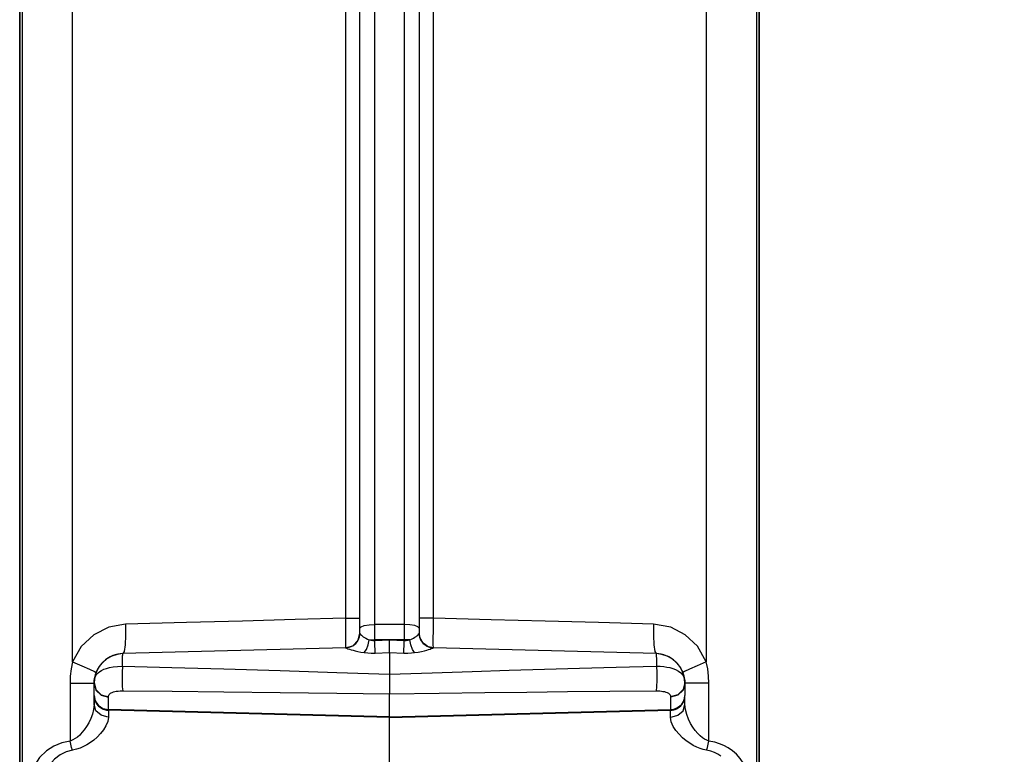
# Model space of a CAD drawing. Extents: x 0 to 297, y 0 to 210.
# Drawn here: x 73 to 80, y 172 to 177 of the extents above; entities that cross this region are included whole.
import ezdxf
from ezdxf.enums import TextEntityAlignment as Align

# ---------------------------------------------------------------- set-up
doc = ezdxf.new("R2010")
doc.units = 0
doc.header["$LTSCALE"] = 16.335
doc.layers.get('0').update_dxf_attribs({"linetype": 'CONTINUOUS'})
doc.layers.add('DIMENSION', color=7, linetype='CONTINUOUS')
doc.styles.get("Standard").update_dxf_attribs({"font": 'arial.ttf'})
doc.dimstyles.get("Standard").update_dxf_attribs({"dimtxt": 2.5, "dimasz": 2.5, "dimexe": 1.25, "dimexo": 0.625, "dimtad": 1, "dimcen": 2.5, "dimazin": 3, "dimtfac": 1, "dimtmove": 0, "dimatfit": 3})

# ---------------------------------------------------------------- blocks, each defined once
blk = doc.blocks.new('_FILLED')
at = {"color": 0, "linetype": 'BYBLOCK'}
blk.add_solid([(0, 0), (-1, 0.1875), (-1, -0.1875)], dxfattribs=at)
blk = doc.blocks.new('*D4')
at = {"layer": 'DIMENSION', "color": 2, "linetype": 'CONTINUOUS'}
for p, q in [((75.8484, 182.1232), (105.7398, 182.1232)), ((103.7398, 182.1232), (103.7398, 142.6232)), ((103.7398, 103.1232), (103.7398, 142.6232)), ((88.234, 103.1232), (105.7398, 103.1232))]:
    blk.add_line(p, q, dxfattribs=at)
at = {"layer": 'DIMENSION', "color": 2, "linetype": 'CONTINUOUS', "xscale": 4, "yscale": 4, "zscale": 4}
for p, rotation in [((103.7398, 182.1232), 90), ((103.7398, 103.1232), 270)]:
    blk.add_blockref('_FILLED', p, dxfattribs=dict(at, rotation=rotation))
at = {"layer": 'DIMENSION', "color": 5, "linetype": 'CONTINUOUS'}
blk.add_text('395', height=3.5, rotation=90, dxfattribs=at).set_placement((102.8648, 142.6232), align=Align.CENTER)

msp = doc.modelspace()

# ---------------------------------------------------------------- linework, layer by layer
at = {"color": 9, "linetype": 'CONTINUOUS'}
for p, q in [((73.3635, 170.9464), (73.3635, 179.9221)), ((73.7034, 172.7995), (73.7034, 179.9221)), ((77.9934, 179.9221), (77.9934, 172.7995)), ((78.3333, 179.9221), (78.3333, 170.9464)), ((75.7484, 173.0541), (75.7484, 179.4109)), ((75.9484, 179.4109), (75.9484, 173.0541)), ((73.3473, 170.9335), (73.3473, 179.2286)), ((78.3495, 179.2286), (78.3495, 170.9335)), ((75.5504, 178.6738), (75.5504, 173.0954)), ((76.1464, 173.0954), (76.1464, 178.6738)), ((75.9484, 173.0541), (75.7484, 173.0541)), ((75.6484, 172.9954), (75.6498, 172.9915)), ((75.7484, 172.9456), (75.7484, 172.9506)), ((75.8484, 172.9502), (75.7484, 172.9506)), ((75.9484, 172.9506), (75.8484, 172.9502)), ((75.9484, 172.9506), (75.9484, 172.9456)), ((75.752, 172.8595), (75.8484, 172.8631)), ((75.8484, 172.8631), (75.9448, 172.8595)), ((73.6857, 172.656), (73.6857, 172.264)), ((78.0111, 172.264), (78.0111, 172.656)), ((73.8614, 172.4698), (73.8484, 172.5123)), ((73.9458, 172.4777), (73.9458, 172.5607)), ((77.751, 172.5607), (77.751, 172.4777)), ((77.8355, 172.4698), (77.8484, 172.5123)), ((75.8484, 172.4279), (73.9458, 172.4777)), ((73.9458, 172.4731), (73.9458, 172.426)), ((75.8484, 172.4279), (77.751, 172.4777)), ((77.751, 172.426), (77.751, 172.4731)), ((73.9458, 172.426), (73.9347, 172.4288)), ((77.751, 172.426), (77.7622, 172.4288))]:
    msp.add_line(p, q, dxfattribs=at)
at = {"color": 7, "linetype": 'CONTINUOUS'}
for p, q in [((73.3449, 170.9335), (73.3449, 179.2286)), ((78.3519, 179.2286), (78.3519, 170.9335)), ((75.6484, 173.0954), (75.6484, 178.6738)), ((76.0484, 178.6738), (76.0484, 173.0954)), ((75.6484, 173.0282), (75.6484, 173.0954)), ((76.0484, 173.0954), (76.0484, 173.0282)), ((75.6484, 172.9954), (75.6484, 173.0282)), ((76.0484, 173.0282), (76.0484, 172.9955)), ((76.0484, 172.9954), (76.0484, 172.9955)), ((76.0531, 172.9653), (76.0484, 172.9953)), ((76.0596, 172.954), (76.0531, 172.9653)), ((76.0689, 172.9381), (76.0596, 172.954)), ((76.1043, 172.9074), (76.0892, 172.9177)), ((75.551, 172.8955), (74.0432, 172.856)), ((77.6537, 172.856), (76.1458, 172.8955)), ((73.8484, 172.573), (73.8484, 172.656)), ((77.8484, 172.656), (77.8484, 172.573)), ((73.8484, 172.5123), (73.8484, 172.6078)), ((75.8484, 172.4279), (75.8484, 172.5839)), ((73.8484, 172.573), (73.8484, 172.5123)), ((77.8484, 172.5123), (77.8484, 172.573)), ((77.8484, 172.5123), (77.8484, 172.573)), ((75.8484, 172.4232), (73.9458, 172.4731)), ((75.8484, 172.4232), (77.751, 172.4731))]:
    msp.add_line(p, q, dxfattribs=at)
at = {"color": 9, "linetype": 'CONTINUOUS'}
for points in [[(74.0616, 173.0559), (73.9481, 173.0359), (73.8461, 172.9841), (73.7616, 172.9033), (73.7034, 172.7995)], [(74.0616, 173.0559), (74.0618, 172.9795), (74.0584, 172.9148), (74.0518, 172.8714), (74.0432, 172.856)], [(75.5504, 173.0954), (75.2093, 173.0864), (74.8541, 173.0769), (74.4739, 173.0668), (74.0616, 173.0559)], [(75.5504, 173.0954), (75.5996, 173.0954), (75.6353, 173.0954), (75.6484, 173.0954)], [(75.5504, 173.0954), (75.5509, 173.0509), (75.5513, 173.013), (75.5515, 172.9817), (75.5517, 172.9569), (75.5517, 172.9378), (75.5517, 172.9231), (75.5516, 172.9119), (75.5515, 172.9034), (75.5513, 172.8977), (75.551, 172.8955)], [(75.6484, 173.0282), (75.656, 173.0381), (75.6777, 173.0465), (75.7101, 173.0521), (75.7484, 173.0541)], [(75.7484, 172.9506), (75.7484, 172.9854), (75.7484, 173.02), (75.7484, 173.0541)], [(75.9484, 173.0541), (75.9484, 173.02), (75.9484, 172.9854), (75.9484, 172.9506)], [(76.0484, 173.0282), (76.0408, 173.0381), (76.0191, 173.0465), (75.9867, 173.0521), (75.9484, 173.0541)], [(76.1464, 173.0954), (76.0973, 173.0954), (76.0615, 173.0954), (76.0484, 173.0954)], [(76.1458, 172.8955), (76.1454, 172.9005), (76.1452, 172.9134), (76.1451, 172.9313), (76.1452, 172.9518), (76.1452, 172.9732), (76.1454, 172.9949), (76.1456, 173.0171), (76.1458, 173.0406), (76.1461, 173.0664), (76.1464, 173.0954)], [(77.6352, 173.0559), (77.2634, 173.0658), (76.9031, 173.0753), (76.536, 173.0851), (76.1464, 173.0954)], [(77.6352, 173.0559), (77.635, 172.9795), (77.6385, 172.9148), (77.645, 172.8714), (77.6537, 172.856)], [(77.9934, 172.7995), (77.9329, 172.9063), (77.851, 172.9839), (77.7532, 173.0343), (77.6352, 173.0559)], [(75.6498, 172.9915), (75.6532, 172.9867), (75.658, 172.9816), (75.6638, 172.9763), (75.6707, 172.9708), (75.6786, 172.9654), (75.6877, 172.9601), (75.6985, 172.9551), (75.7115, 172.9506)], [(75.9853, 172.9506), (75.9983, 172.9551), (76.0102, 172.9607), (76.0202, 172.9667), (76.0283, 172.9724), (76.0345, 172.9775), (76.0394, 172.9821), (76.0431, 172.9861), (76.0458, 172.9897), (76.0477, 172.9928), (76.0484, 172.9954)], [(75.6781, 172.8627), (75.6921, 172.8846), (75.7037, 172.9152), (75.7115, 172.9506)], [(75.7115, 172.9506), (75.7228, 172.9474), (75.7349, 172.9456), (75.7484, 172.9456)], [(75.7115, 172.9506), (75.7296, 172.9506), (75.7484, 172.9506)], [(75.7484, 172.9456), (75.7982, 172.9477), (75.8484, 172.9502)], [(75.752, 172.8595), (75.7511, 172.8818), (75.7498, 172.9117), (75.7484, 172.9456)], [(75.8484, 172.9502), (75.8973, 172.9478), (75.9484, 172.9456)], [(75.9448, 172.8595), (75.9458, 172.8818), (75.947, 172.9117), (75.9484, 172.9456)], [(75.9853, 172.9506), (75.9672, 172.9506), (75.9484, 172.9506)], [(75.9484, 172.9456), (75.9623, 172.9456), (75.9746, 172.9475), (75.9853, 172.9506)], [(76.0187, 172.8627), (76.0047, 172.8846), (75.9931, 172.9152), (75.9853, 172.9506)], [(74.041, 172.7712), (74.0411, 172.7957), (74.0413, 172.8148), (74.0415, 172.8295), (74.0418, 172.8407), (74.0422, 172.8489), (74.0426, 172.8541), (74.0432, 172.856)], [(75.5511, 172.8955), (75.553, 172.8946), (75.5587, 172.8924), (75.5667, 172.8895), (75.5766, 172.8861), (75.5883, 172.8824), (75.6017, 172.8784), (75.6168, 172.8743), (75.634, 172.8702), (75.6542, 172.8663), (75.6781, 172.8627)], [(75.6781, 172.8627), (75.7008, 172.8604), (75.7249, 172.8592), (75.752, 172.8595)], [(75.9448, 172.8595), (75.9727, 172.8593), (75.9972, 172.8605), (76.0187, 172.8627)], [(76.0187, 172.8627), (76.0428, 172.8663), (76.0651, 172.8707), (76.0844, 172.8754), (76.1003, 172.8799), (76.113, 172.8838), (76.1231, 172.8871), (76.131, 172.8898), (76.1372, 172.892), (76.1418, 172.8938), (76.1448, 172.895), (76.1457, 172.8955)], [(77.6537, 172.856), (77.6548, 172.8461), (77.6555, 172.8172), (77.6558, 172.7712)], [(73.7034, 172.7995), (73.6935, 172.7523), (73.6877, 172.7044), (73.6857, 172.656)], [(73.7034, 172.7995), (73.7665, 172.774), (73.8179, 172.7518), (73.8511, 172.7357), (73.8617, 172.7278)], [(77.9934, 172.7995), (77.9303, 172.774), (77.8789, 172.7518), (77.8457, 172.7357), (77.8351, 172.7278)], [(78.0111, 172.656), (78.0092, 172.7044), (78.0033, 172.7523), (77.9934, 172.7995)], [(73.8485, 172.6604), (73.8494, 172.6739), (73.8524, 172.6887), (73.858, 172.7028), (73.8658, 172.7151), (73.8754, 172.7255), (73.8865, 172.7345), (73.8995, 172.7425), (73.9148, 172.7498), (73.9329, 172.7563), (73.9539, 172.762), (73.9786, 172.7667), (74.0075, 172.7699), (74.041, 172.7712)], [(74.041, 172.7712), (74.0391, 172.7275), (74.0386, 172.6765), (74.0397, 172.6314), (74.0421, 172.6042)], [(74.041, 172.7712), (74.3754, 172.7624), (74.7268, 172.7526), (75.1083, 172.7411), (75.4909, 172.729), (75.8484, 172.7171)], [(75.8484, 172.7171), (76.1382, 172.7268), (76.4086, 172.7355), (76.6593, 172.7433), (76.8969, 172.7504), (77.1337, 172.7572), (77.3834, 172.7641), (77.6558, 172.7712)], [(77.6558, 172.7712), (77.6578, 172.7275), (77.6583, 172.6765), (77.6572, 172.6314), (77.6547, 172.6042)], [(77.6558, 172.7712), (77.6819, 172.7704), (77.705, 172.7684), (77.7262, 172.7654), (77.7464, 172.7612), (77.7662, 172.7556), (77.7857, 172.7482), (77.8044, 172.7384), (77.8212, 172.7258), (77.8345, 172.7102), (77.8432, 172.6927), (77.8473, 172.6751), (77.8484, 172.6604)], [(73.6857, 172.656), (73.7692, 172.656), (73.8275, 172.656), (73.8484, 172.656)], [(73.8484, 172.656), (73.8614, 172.6091), (73.8969, 172.5743), (73.9458, 172.5607)], [(73.8485, 172.6604), (73.8607, 172.6126), (73.8744, 172.5989)], [(77.8484, 172.656), (77.8355, 172.6091), (77.7999, 172.5743), (77.751, 172.5607)], [(77.8484, 172.6604), (77.8361, 172.6126), (77.8225, 172.5989)], [(78.0111, 172.656), (77.9276, 172.656), (77.8693, 172.656), (77.8484, 172.656)], [(73.8744, 172.5989), (73.8963, 172.5769), (73.9458, 172.5629)], [(73.9458, 172.5629), (73.9463, 172.5689), (73.9478, 172.5746), (73.9506, 172.5797), (73.9545, 172.5841), (73.9593, 172.5878), (73.9649, 172.591), (73.9714, 172.5938), (73.979, 172.5965), (73.988, 172.5989), (73.9985, 172.601), (74.0109, 172.6027), (74.0254, 172.6038), (74.0421, 172.6042)], [(74.0421, 172.6042), (74.3763, 172.6012), (74.7275, 172.5977), (75.1088, 172.5934), (75.4911, 172.5887), (75.8484, 172.5839)], [(75.8484, 172.5839), (76.1843, 172.5884), (76.4941, 172.5923), (76.7785, 172.5956), (77.0527, 172.5986), (77.3391, 172.6014), (77.6547, 172.6042)], [(77.6547, 172.6042), (77.6678, 172.604), (77.6793, 172.6033), (77.6899, 172.6022), (77.7, 172.6007), (77.7099, 172.5986), (77.7197, 172.5959), (77.729, 172.5924), (77.7374, 172.5878), (77.7441, 172.5823), (77.7484, 172.576), (77.7505, 172.5694), (77.751, 172.5629)], [(77.8225, 172.5989), (77.8005, 172.5769), (77.751, 172.5629)], [(73.8484, 172.5123), (73.8451, 172.4786), (73.837, 172.4463), (73.8257, 172.4161), (73.8123, 172.3882), (73.7977, 172.363), (73.7823, 172.3406), (73.7667, 172.3212), (73.7512, 172.3049), (73.7359, 172.2914), (73.7207, 172.2805), (73.7045, 172.2713), (73.6857, 172.264)], [(73.8484, 172.573), (73.8557, 172.5372), (73.8768, 172.5065), (73.9084, 172.4856), (73.9458, 172.4777)], [(73.9458, 172.5607), (73.9458, 172.5614), (73.9458, 172.5622), (73.9458, 172.5629)], [(77.751, 172.4777), (77.7729, 172.4806), (77.7936, 172.4879), (77.812, 172.4994), (77.8273, 172.5144), (77.8388, 172.5323), (77.846, 172.5522), (77.8484, 172.573)], [(77.751, 172.5629), (77.751, 172.5622), (77.751, 172.5614), (77.751, 172.5607)], [(78.0111, 172.264), (77.9962, 172.2695), (77.9817, 172.277), (77.9667, 172.287), (77.9511, 172.2999), (77.9349, 172.316), (77.9185, 172.3354), (77.9024, 172.358), (77.887, 172.3835), (77.873, 172.412), (77.8609, 172.4432), (77.852, 172.4769), (77.8484, 172.5123)], [(73.9347, 172.4288), (73.8969, 172.4383), (73.8614, 172.4698)], [(73.9458, 172.4731), (73.9458, 172.4736), (73.9458, 172.4751), (73.9458, 172.4777)], [(77.751, 172.4777), (77.7511, 172.4751), (77.7511, 172.4736), (77.751, 172.4731)], [(77.7622, 172.4288), (77.7999, 172.4383), (77.8355, 172.4698)], [(73.9458, 172.426), (73.9409, 172.3955), (73.9286, 172.3664), (73.9117, 172.3392), (73.8917, 172.3141), (73.8697, 172.2913), (73.8466, 172.2711), (73.8232, 172.2537), (73.7999, 172.239), (73.777, 172.2268), (73.7543, 172.217), (73.73, 172.2088), (73.7017, 172.2022)], [(77.9951, 172.2022), (77.9727, 172.2071), (77.951, 172.2139), (77.9284, 172.2229), (77.905, 172.2344), (77.8807, 172.2489), (77.8562, 172.2664), (77.832, 172.2868), (77.809, 172.3099), (77.7879, 172.3355), (77.7697, 172.3636), (77.7564, 172.3941), (77.751, 172.426)], [(73.6857, 172.264), (73.6292, 172.2512), (73.5762, 172.2298), (73.5255, 172.1976), (73.4801, 172.1535), (73.442, 172.0963), (73.4123, 172.0247), (73.3913, 171.9384), (73.3788, 171.8426), (73.3726, 171.7467), (73.3704, 171.6569), (73.3706, 171.5747), (73.3727, 171.4994), (73.3765, 171.431), (73.3824, 171.3691), (73.3904, 171.3134), (73.4007, 171.2635), (73.4133, 171.2189), (73.4281, 171.1793), (73.4452, 171.1444), (73.4643, 171.1138)], [(73.7017, 172.2022), (73.6959, 172.2209), (73.6904, 172.2419), (73.6857, 172.264)], [(77.9951, 172.2022), (78.001, 172.2209), (78.0064, 172.2419), (78.0111, 172.264)], [(78.2326, 171.1138), (78.2559, 171.1524), (78.2761, 171.1977), (78.2929, 171.2506), (78.3062, 171.3119), (78.3159, 171.3824), (78.3224, 171.4627), (78.3258, 171.5534), (78.3265, 171.6512), (78.3242, 171.7456), (78.3192, 171.8291), (78.3113, 171.9018), (78.3002, 171.9654), (78.2857, 172.021), (78.2679, 172.069), (78.2469, 172.1103), (78.2232, 172.1453), (78.1973, 172.1747), (78.1697, 172.1989), (78.1411, 172.2185), (78.1122, 172.2339), (78.0828, 172.2461), (78.05, 172.2562), (78.0111, 172.264)], [(73.7017, 172.2022), (73.6593, 172.1906), (73.6195, 172.1714), (73.5814, 172.1422), (73.5473, 172.1023), (73.5188, 172.0504), (73.4965, 171.9855), (73.4808, 171.9073), (73.4714, 171.8205), (73.4669, 171.7337), (73.4653, 171.6526), (73.4654, 171.5782), (73.467, 171.5102), (73.4699, 171.4483), (73.4743, 171.3924), (73.4804, 171.3421), (73.4881, 171.297), (73.4976, 171.2568), (73.5089, 171.2211), (73.5217, 171.1896), (73.536, 171.1621), (73.5515, 171.1384)], [(78.0919, 172.1617), (78.0705, 172.1754), (78.0485, 172.1863), (78.0241, 172.1952), (77.9951, 172.2022)]]:
    msp.add_lwpolyline(points, dxfattribs=at)
at = {"color": 7, "linetype": 'CONTINUOUS'}
for points in [[(75.5511, 172.8955), (75.5999, 172.9097), (75.6355, 172.9462), (75.6484, 172.9954)], [(75.8484, 172.8631), (75.8484, 172.8854), (75.8484, 172.9156), (75.8484, 172.9498)], [(76.0892, 172.9177), (76.0753, 172.9272), (76.0689, 172.9381)], [(75.8484, 172.8631), (75.8484, 172.8242), (75.8484, 172.7748), (75.8484, 172.7171)], [(76.1457, 172.8955), (76.1114, 172.9025), (76.1043, 172.9074)], [(75.8484, 172.7171), (75.8484, 172.6766), (75.8484, 172.6366), (75.8484, 172.604), (75.8484, 172.5839)], [(75.8484, 172.4279), (75.8484, 172.4244), (75.8484, 172.4232)], [(75.8484, 170.8232), (75.8484, 170.9219), (75.8484, 171.0839), (75.8484, 171.2848), (75.8484, 171.5069), (75.8484, 171.7395), (75.8484, 171.9617), (75.8484, 172.1626), (75.8484, 172.3246), (75.8484, 172.4232)]]:
    msp.add_lwpolyline(points, dxfattribs=at)
for centre, radius, start, end in [((75.5484, 172.9954), 0.1, 301, 360), ((75.5484, 172.9954), 0.1, 330.5, 360), ((76.1484, 172.9954), 0.1, 180, 204.22101), ((76.1484, 172.9954), 0.1, 180, 204.95374), ((75.5484, 172.9954), 0.1, 301, 314.73232), ((75.5484, 172.9954), 0.1, 314.73232, 330.5), ((76.1484, 172.9954), 0.1, 204.22101, 209.92466), ((76.1484, 172.9954), 0.1, 204.95374, 216.00542), ((76.1484, 172.9954), 0.1, 209.92466, 215.34322), ((76.1484, 172.9954), 0.1, 215.34322, 229.42083), ((76.1484, 172.9954), 0.1, 216.00542, 232.61608), ((76.1484, 172.9954), 0.1, 229.42083, 232.41476), ((76.1484, 172.9954), 0.1, 232.41476, 239.20776), ((76.1484, 172.9954), 0.1, 232.61608, 239.40158), ((74.0484, 172.656), 0.2, 91.5, 178.74785), ((74.0484, 172.656), 0.2, 91.5, 111.29071), ((75.5484, 172.9954), 0.1, 271.5, 301), ((75.5484, 172.9954), 0.1, 271.5, 301), ((76.1484, 172.9954), 0.1, 239.20776, 243.18745), ((76.1484, 172.9954), 0.1, 239.40158, 243.46402), ((76.1484, 172.9954), 0.1, 243.18745, 268.5), ((76.1484, 172.9954), 0.1, 243.46402, 268.5), ((77.6484, 172.656), 0.2, 1.25214, 88.5), ((77.6484, 172.656), 0.2, 68.31635, 88.5), ((74.0484, 172.656), 0.2, 137.77559, 153.39267), ((74.0484, 172.656), 0.2, 131.37052, 137.77559), ((74.0484, 172.656), 0.2, 117.09262, 131.37052), ((74.0484, 172.656), 0.2, 111.29071, 117.09262), ((77.6484, 172.656), 0.2, 63.15971, 68.31635), ((77.6484, 172.656), 0.2, 48.46162, 63.15971), ((77.6484, 172.656), 0.2, 42.58616, 48.46162), ((77.6484, 172.656), 0.2, 27.11564, 42.58616), ((74.0484, 172.656), 0.2, 158.98296, 178.34363), ((74.0484, 172.656), 0.2, 153.39267, 158.98296), ((77.6484, 172.656), 0.2, 21.01704, 27.11564), ((77.6484, 172.656), 0.2, 6.94733, 21.01704), ((74.0484, 172.656), 0.2, 178.74785, 180), ((77.6484, 172.656), 0.2, 1.65643, 6.94733), ((77.6484, 172.656), 0.2, 0, 1.25214), ((73.9484, 172.573), 0.1, 180, 238.08088), ((73.9484, 172.573), 0.1, 200.51644, 203.30862), ((73.9484, 172.573), 0.1, 203.30862, 222.73001), ((77.7484, 172.573), 0.1, 289.43036, 360), ((77.7484, 172.573), 0.1, 321.99749, 330.16937), ((77.7484, 172.573), 0.1, 330.16937, 334.6852), ((77.7484, 172.573), 0.1, 334.6852, 345.11872), ((73.9484, 172.573), 0.1, 222.73001, 226.28937), ((73.9484, 172.573), 0.1, 226.28937, 245.09754), ((73.9484, 172.573), 0.1, 238.08088, 268.5), ((73.9484, 172.573), 0.1, 245.09754, 247.90697), ((73.9484, 172.573), 0.1, 247.90697, 268.5), ((77.7484, 172.573), 0.1, 271.5, 289.43036), ((77.7484, 172.573), 0.1, 271.5, 284.13574), ((77.7484, 172.573), 0.1, 284.13574, 288.03671), ((77.7484, 172.573), 0.1, 288.03671, 296.78093), ((77.7484, 172.573), 0.1, 296.78093, 302.3632), ((77.7484, 172.573), 0.1, 302.3632, 309.41179), ((77.7484, 172.573), 0.1, 309.41179, 316.32979), ((77.7484, 172.573), 0.1, 316.32979, 321.99749)]:
    msp.add_arc(centre, radius, start, end, dxfattribs=at)

# ---------------------------------------------------------------- dimensions: what is measured, and where the dimension line sits
at = {"layer": 'DIMENSION', "color": 2, "linetype": 'CONTINUOUS'}
dim = msp.add_linear_dim(base=(103.7398, 103.1232), p1=(75.8484, 182.1232), p2=(88.234, 103.1232), angle=270, dimstyle='Standard', dxfattribs=at)
dim.commit()
dim.dimension.update_dxf_attribs({"geometry": '*D4', "text_midpoint": (103.7398, 142.6305), "dimtype": 128})

doc.saveas('drawing.dxf')
